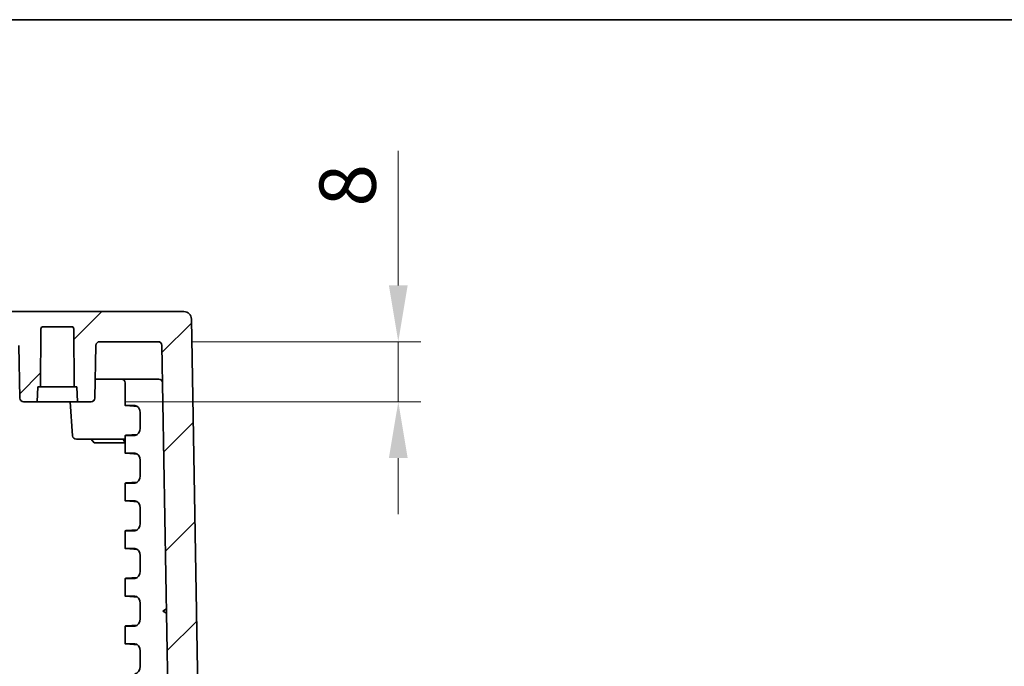
# Model space of a CAD drawing. Units: millimetres. Extents: x 51 to 2602, y 24 to 1012.
# Drawn here: x 1920 to 2051, y 785 to 871 of the extents above; entities that cross this region are included whole.
import ezdxf

# ---------------------------------------------------------------- set-up
doc = ezdxf.new("R2010")
doc.units = ezdxf.units.MM
doc.header["$LTSCALE"] = 3.5
doc.layers.get('Defpoints').update_dxf_attribs({"lineweight": 25})
for name, color, linetype, lineweight in [('Border (ISO)', 7, 'Continuous', 35), ('Dimension (ISO)', 7, 'Continuous', 18), ('Dimension (ISO) @ 1', 7, 'Continuous', 18), ('Hatch (ISO)', 1, 'Continuous', 18), ('Visible (ISO)', 7, 'Continuous', 35)]:
    doc.layers.add(name, color=color, linetype=linetype, lineweight=lineweight)
doc.styles.add('Note Text (TK)', font='MS PGothic.ttf')
doc.dimstyles.new('Default - Method 1b (TK)', dxfattribs={"dimscale": 3.5, "dimtxt": 2.5, "dimasz": 2.5, "dimexe": 1, "dimexo": 1.5, "dimgap": 1, "dimtad": 1, "dimtoh": 1, "dimrnd": 1e-08, "dimdsep": 46, "dimtxsty": 'Note Text (TK)', "dimcen": 0.09, "dimdle": 5, "dimclrd": 100, "dimclre": 100, "dimclrt": 7, "dimadec": 1, "dimazin": 1, "dimtfac": 1, "dimtmove": 0, "dimatfit": 3, "dimfxl": 1, "dimtolj": 1, "dimlwd": -1, "dimlwe": -1, "dimarcsym": 0})

# ---------------------------------------------------------------- blocks, each defined once
blk = doc.blocks.new('図面枠 tk図枠')
at = {"layer": 'Border (ISO)'}
blk.add_line((14.5, 289), (405.5, 289), dxfattribs=at)
blk = doc.blocks.new('*D76')
at = {"layer": 'Defpoints', "color": 0}
for p in [(1938.47, 828.09), (1970.46, 828.09), (1929.56, 820.09)]:
    blk.add_point(p, dxfattribs=at)
at = {"layer": 'Dimension (ISO)', "color": 100}
for p, q in [((1970.46, 835.59), (1970.46, 853.52)), ((1942.97, 828.09), (1973.46, 828.09)), ((1970.46, 820.09), (1970.46, 828.09)), ((1934.06, 820.09), (1973.46, 820.09)), ((1970.46, 812.59), (1970.46, 805.09))]:
    blk.add_line(p, q, dxfattribs=at)
for points in [[(1969.21, 835.59), (1971.71, 835.59), (1970.46, 828.09)], [(1969.21, 812.59), (1971.71, 812.59), (1970.46, 820.09)]]:
    blk.add_solid(points, dxfattribs=at)
at = {"layer": 'Dimension (ISO)', "color": 7, "insert": (1963.71, 846.09), "char_height": 7.5, "attachment_point": 4, "rotation": 90, "style": 'Note Text (TK)'}
blk.add_mtext('\\A1;8', dxfattribs=at)

msp = doc.modelspace()

# ---------------------------------------------------------------- hatches: boundary and pattern name
at = {"layer": 'Hatch (ISO)'}
h = msp.add_hatch(dxfattribs=at)
h.set_pattern_fill('ANSI31', color=256, scale=76.2, style=0)
h.set_pattern_definition([(45, (1385.75, 4), (-6.73519, 6.73519), [])])
edge = h.paths.add_edge_path()
edge.add_line((1941.9049, 832.0919), (1881.0478, 832.0919))
edge.add_ellipse((1881.0478, 825.9252), major_axis=(-6.1667, 0), ratio=1, start_angle=270, end_angle=303.398488)
edge.add_ellipse((1871.0478, 841.0919), major_axis=(-10.0183, -6.6055), ratio=1, start_angle=23.203023, end_angle=90, ccw=False)
edge.add_ellipse((1861.0478, 825.9252), major_axis=(-5.1483, 3.3945), ratio=1, start_angle=270, end_angle=303.398488)
edge.add_line((1861.0478, 832.0919), (1800.1907, 832.0919))
edge.add_ellipse((1800.1907, 831.0919), major_axis=(-1, 0), ratio=1, start_angle=270, end_angle=359)
edge.add_line((1799.1909, 831.1094), (1797.3856, 727.6832))
edge.add_ellipse((1796.8857, 727.6919), major_axis=(-0.0087, -0.4999), ratio=1, start_angle=1, end_angle=90, ccw=False)
edge.add_line((1796.8857, 727.1919), (1789.5606, 727.1919))
edge.add_ellipse((1789.5606, 727.6919), major_axis=(-0.5, 0), ratio=1, start_angle=2, end_angle=90, ccw=False)
edge.add_line((1789.061, 727.6745), (1788.8153, 734.7094))
edge.add_ellipse((1788.3156, 734.6919), major_axis=(-0.0174, 0.4997), ratio=1, start_angle=270, end_angle=358)
edge.add_line((1788.3156, 735.1919), (1786.3927, 735.1919))
edge.add_ellipse((1786.3927, 734.1919), major_axis=(-1, 0), ratio=1, start_angle=270, end_angle=358)
edge.add_line((1785.3933, 734.2268), (1785.0778, 725.1919))
edge.add_line((1785.0778, 725.1919), (1786.0778, 725.1919))
edge.add_line((1786.0778, 725.1919), (1786.1476, 723.1919))
edge.add_line((1786.1476, 723.1919), (1790.295, 723.1919))
edge.add_ellipse((1790.295, 722.6919), major_axis=(0.5, 0), ratio=1, start_angle=2, end_angle=90, ccw=False)
edge.add_line((1790.7947, 722.7094), (1791.0921, 714.1919))
edge.add_line((1791.0921, 714.1919), (1791.9148, 708.6189))
edge.add_ellipse((1792.4094, 708.6919), major_axis=(0.073, -0.4946), ratio=1, start_angle=270, end_angle=351.602709)
edge.add_line((1792.4094, 708.1919), (1793.1462, 708.1919))
edge.add_ellipse((1793.1462, 708.6919), major_axis=(0.5, 0), ratio=1, start_angle=270, end_angle=351.602709)
edge.add_line((1793.6408, 708.6189), (1794.4635, 714.1919))
edge.add_line((1794.4635, 714.1919), (1794.761, 722.7094))
edge.add_ellipse((1795.2606, 722.6919), major_axis=(0.0174, 0.4997), ratio=1, start_angle=2, end_angle=90, ccw=False)
edge.add_line((1795.2606, 723.1919), (1801.013, 723.1919))
edge.add_ellipse((1801.013, 723.4919), major_axis=(0.3, 0), ratio=1, start_angle=270, end_angle=359)
edge.add_line((1801.3129, 723.4867), (1803.1303, 827.6006))
edge.add_ellipse((1803.6302, 827.5919), major_axis=(0.0087, 0.4999), ratio=1, start_angle=1, end_angle=90, ccw=False)
edge.add_line((1803.6302, 828.0919), (1811.4156, 828.0919))
edge.add_ellipse((1811.4156, 827.5919), major_axis=(0.5, 0), ratio=1, start_angle=1, end_angle=90, ccw=False)
edge.add_line((1811.9155, 827.6006), (1812.038, 820.5832))
edge.add_ellipse((1812.5379, 820.5919), major_axis=(0.0087, -0.4999), ratio=1, start_angle=270, end_angle=359)
edge.add_line((1812.5379, 820.0919), (1814.3767, 820.0919))
edge.add_line((1814.3767, 820.0919), (1814.4466, 822.0919))
edge.add_line((1814.4466, 822.0919), (1814.7966, 822.0919))
edge.add_line((1814.7966, 822.0919), (1814.8638, 829.7945))
edge.add_ellipse((1815.1638, 829.7919), major_axis=(0.0026, 0.3), ratio=1, start_angle=0.5, end_angle=90, ccw=False)
edge.add_line((1815.1638, 830.0919), (1818.9294, 830.0919))
edge.add_ellipse((1818.9294, 829.7919), major_axis=(0.3, 0), ratio=1, start_angle=0.5, end_angle=90, ccw=False)
edge.add_line((1819.2293, 829.7945), (1819.2966, 822.0919))
edge.add_line((1819.2966, 822.0919), (1819.6466, 822.0919))
edge.add_line((1819.6466, 822.0919), (1819.7164, 820.0919))
edge.add_line((1819.7164, 820.0919), (1821.5552, 820.0919))
edge.add_ellipse((1821.5552, 820.5919), major_axis=(0.5, 0), ratio=1, start_angle=270, end_angle=359)
edge.add_line((1822.0551, 820.5832), (1822.1776, 827.6006))
edge.add_ellipse((1822.6776, 827.5919), major_axis=(0.0087, 0.4999), ratio=1, start_angle=1, end_angle=90, ccw=False)
edge.add_line((1822.6776, 828.0919), (1845.0478, 828.0919))
edge.add_line((1845.0478, 828.0919), (1845.0478, 828.0419))
edge.add_line((1845.0478, 828.0419), (1848.6942, 828.0419))
edge.add_line((1848.6942, 828.0419), (1848.6942, 828.0919))
edge.add_line((1848.6942, 828.0919), (1849.4014, 828.0919))
edge.add_line((1849.4014, 828.0919), (1849.4014, 828.0419))
edge.add_line((1849.4014, 828.0419), (1853.0478, 828.0419))
edge.add_line((1853.0478, 828.0419), (1853.0478, 828.0919))
edge.add_line((1853.0478, 828.0919), (1861.0478, 828.0919))
edge.add_ellipse((1861.0478, 825.9252), major_axis=(2.1667, 0), ratio=1, start_angle=56.601512, end_angle=90, ccw=False)
edge.add_ellipse((1871.0478, 841.0919), major_axis=(13.3578, -8.8073), ratio=1, start_angle=270, end_angle=336.796977)
edge.add_ellipse((1881.0478, 825.9252), major_axis=(1.8089, 1.1927), ratio=1, start_angle=56.601512, end_angle=90, ccw=False)
edge.add_line((1881.0478, 828.0919), (1919.4181, 828.0919))
edge.add_ellipse((1919.4181, 827.5919), major_axis=(0.5, 0), ratio=1, start_angle=1, end_angle=90, ccw=False)
edge.add_line((1919.918, 827.6006), (1920.0405, 820.5832))
edge.add_ellipse((1920.5404, 820.5919), major_axis=(0.0087, -0.4999), ratio=1, start_angle=270, end_angle=359)
edge.add_line((1920.5404, 820.0919), (1922.3792, 820.0919))
edge.add_line((1922.3792, 820.0919), (1922.449, 822.0919))
edge.add_line((1922.449, 822.0919), (1922.799, 822.0919))
edge.add_line((1922.799, 822.0919), (1922.8663, 829.7945))
edge.add_ellipse((1923.1662, 829.7919), major_axis=(0.0026, 0.3), ratio=1, start_angle=0.5, end_angle=90, ccw=False)
edge.add_line((1923.1662, 830.0919), (1926.9318, 830.0919))
edge.add_ellipse((1926.9318, 829.7919), major_axis=(0.3, 0), ratio=1, start_angle=0.5, end_angle=90, ccw=False)
edge.add_line((1927.2318, 829.7945), (1927.299, 822.0919))
edge.add_line((1927.299, 822.0919), (1927.649, 822.0919))
edge.add_line((1927.649, 822.0919), (1927.7189, 820.0919))
edge.add_line((1927.7189, 820.0919), (1929.5577, 820.0919))
edge.add_ellipse((1929.5577, 820.5919), major_axis=(0.5, 0), ratio=1, start_angle=270, end_angle=359)
edge.add_line((1930.0576, 820.5832), (1930.1801, 827.6006))
edge.add_ellipse((1930.68, 827.5919), major_axis=(0.0087, 0.4999), ratio=1, start_angle=1, end_angle=90, ccw=False)
edge.add_line((1930.68, 828.0919), (1938.4654, 828.0919))
edge.add_ellipse((1938.4654, 827.5919), major_axis=(0.5, 0), ratio=1, start_angle=1, end_angle=90, ccw=False)
edge.add_line((1938.9653, 827.6006), (1940.7827, 723.4867))
edge.add_ellipse((1941.0826, 723.4919), major_axis=(0.0052, -0.3), ratio=1, start_angle=270, end_angle=359)
edge.add_line((1941.0826, 723.1919), (1946.835, 723.1919))
edge.add_ellipse((1946.835, 722.6919), major_axis=(0.5, 0), ratio=1, start_angle=2, end_angle=90, ccw=False)
edge.add_line((1947.3347, 722.7094), (1947.6321, 714.1919))
edge.add_line((1947.6321, 714.1919), (1948.4548, 708.6189))
edge.add_ellipse((1948.9494, 708.6919), major_axis=(0.073, -0.4946), ratio=1, start_angle=270, end_angle=351.602709)
edge.add_line((1948.9494, 708.1919), (1949.6862, 708.1919))
edge.add_ellipse((1949.6862, 708.6919), major_axis=(0.5, 0), ratio=1, start_angle=270, end_angle=351.602709)
edge.add_line((1950.1808, 708.6189), (1951.0035, 714.1919))
edge.add_line((1951.0035, 714.1919), (1951.301, 722.7094))
edge.add_ellipse((1951.8006, 722.6919), major_axis=(0.0174, 0.4997), ratio=1, start_angle=2, end_angle=90, ccw=False)
edge.add_line((1951.8006, 723.1919), (1955.948, 723.1919))
edge.add_line((1955.948, 723.1919), (1956.0178, 725.1919))
edge.add_line((1956.0178, 725.1919), (1957.0178, 725.1919))
edge.add_line((1957.0178, 725.1919), (1956.9299, 727.7094))
edge.add_ellipse((1956.4302, 727.6919), major_axis=(-0.0174, 0.4997), ratio=1, start_angle=270, end_angle=358)
edge.add_line((1956.4302, 728.1919), (1953.5356, 728.1919))
edge.add_ellipse((1953.5356, 727.6919), major_axis=(-0.5, 0), ratio=1, start_angle=270, end_angle=358)
edge.add_line((1953.0359, 727.7094), (1953.0347, 727.6745))
edge.add_ellipse((1952.535, 727.6919), major_axis=(-0.0174, -0.4997), ratio=1, start_angle=2, end_angle=90, ccw=False)
edge.add_line((1952.535, 727.1919), (1945.2099, 727.1919))
edge.add_ellipse((1945.2099, 727.6919), major_axis=(-0.5, 0), ratio=1, start_angle=1, end_angle=90, ccw=False)
edge.add_line((1944.71, 727.6832), (1942.9047, 831.1094))
edge.add_ellipse((1941.9049, 831.0919), major_axis=(-0.0175, 0.9998), ratio=1, start_angle=270, end_angle=359)

# ---------------------------------------------------------------- linework, layer by layer
at = {"layer": 'Visible (ISO)'}
for p, q in [((1941.9049, 832.0919), (1881.0478, 832.0919)), ((1944.71, 727.6832), (1942.9047, 831.1094)), ((1922.799, 822.0919), (1922.8663, 829.7945)), ((1923.1662, 830.0919), (1926.9318, 830.0919)), ((1927.2318, 829.7945), (1927.299, 822.0919)), ((1919.918, 827.6006), (1920.0405, 820.5832)), ((1930.0576, 820.5832), (1930.1801, 827.6006)), ((1930.68, 828.0919), (1938.4654, 828.0919)), ((1938.9653, 827.6006), (1940.7827, 723.4867)), ((1930.1014, 823.0919), (1938.5527, 823.0919)), ((1934.0961, 819.5817), (1934.0961, 822.5919)), ((1922.3792, 820.0919), (1922.449, 822.0919)), ((1922.449, 822.0919), (1922.799, 822.0919)), ((1927.299, 822.0919), (1922.799, 822.0919)), ((1927.299, 822.0919), (1927.649, 822.0919)), ((1927.649, 822.0919), (1927.7189, 820.0919)), ((1920.5404, 820.0919), (1922.3792, 820.0919)), ((1927.7189, 820.0919), (1922.3792, 820.0919)), ((1927.0817, 815.557), (1926.7646, 820.0919)), ((1927.7189, 820.0919), (1929.5577, 820.0919)), ((1934.2131, 819.5672), (1935.7179, 819.4602)), ((1935.3521, 819.5919), (1934.389, 819.5919)), ((1936.084, 818.6015), (1936.084, 816.5823)), ((1927.5805, 815.0919), (1927.7811, 815.0919)), ((1928.0318, 815.0919), (1927.7811, 815.0919)), ((1930.8532, 815.0919), (1928.0318, 815.0919)), ((1929.9341, 814.5919), (1929.5496, 815.0919)), ((1934.0961, 814.5919), (1929.9341, 814.5919)), ((1931.1566, 815.0919), (1930.8532, 815.0919)), ((1931.1566, 815.0919), (1934.0961, 815.0919)), ((1934.0961, 814.621), (1933.7923, 815.0919)), ((1934.0961, 813.2317), (1934.0961, 815.6021)), ((1934.2131, 815.6166), (1935.7179, 815.7237)), ((1935.3521, 815.5919), (1934.389, 815.5919)), ((1934.2131, 813.2172), (1935.7179, 813.1102)), ((1935.3521, 813.2419), (1934.389, 813.2419)), ((1936.084, 812.2515), (1936.084, 810.2323)), ((1934.0961, 806.8817), (1934.0961, 809.2521)), ((1934.2131, 809.2666), (1935.7179, 809.3737)), ((1935.3521, 809.2419), (1934.389, 809.2419)), ((1934.2131, 806.8672), (1935.7179, 806.7602)), ((1935.3521, 806.8919), (1934.389, 806.8919)), ((1936.084, 805.9015), (1936.084, 803.8823)), ((1934.0961, 800.5317), (1934.0961, 802.9021)), ((1934.2131, 802.9166), (1935.7179, 803.0237)), ((1935.3521, 802.8919), (1934.389, 802.8919)), ((1934.2131, 800.5172), (1935.7179, 800.4102)), ((1935.3521, 800.5419), (1934.389, 800.5419)), ((1936.084, 799.5515), (1936.084, 797.5323)), ((1934.0961, 794.1817), (1934.0961, 796.5521)), ((1934.2131, 796.5666), (1935.7179, 796.6737)), ((1935.3521, 796.5419), (1934.389, 796.5419)), ((1934.2131, 794.1672), (1935.7179, 794.0602)), ((1935.3521, 794.1919), (1934.389, 794.1919)), ((1936.084, 793.2015), (1936.084, 791.1823)), ((1939.5782, 792.4893), (1939.0833, 792.1919)), ((1939.0833, 792.1919), (1939.5883, 791.912)), ((1934.0961, 787.8317), (1934.0961, 790.2021)), ((1934.2131, 790.2166), (1935.7179, 790.3237)), ((1935.3521, 790.1919), (1934.389, 790.1919)), ((1934.2131, 787.8172), (1935.7179, 787.7102)), ((1935.3521, 787.8419), (1934.389, 787.8419)), ((1936.084, 786.8515), (1936.084, 784.8323))]:
    msp.add_line(p, q, dxfattribs=at)
for centre, radius, start, end in [((1941.9049, 831.0919), 1, 1, 90), ((1923.1662, 829.7919), 0.3, 90, 179.5), ((1926.9318, 829.7919), 0.3, 0.5, 90), ((1930.68, 827.5919), 0.5, 90, 179), ((1938.4654, 827.5919), 0.5, 1, 90), ((1933.5961, 822.5919), 0.5, 0, 90), ((1938.5527, 822.5919), 0.5, 1, 90), ((1920.5404, 820.5919), 0.5, 181, 270), ((1929.5577, 820.5919), 0.5, 270, 359), ((1927.5805, 815.5919), 0.5, 184, 270)]:
    msp.add_arc(centre, radius, start, end, dxfattribs=at)
for centre, major_axis, ratio, start_param, end_param in [((1935.0961, 819.557), (1, -0.0247), 0.02467766, 2.35680422, 3.63089457), ((1935.3446, 818.5913), (-0.0166, -1.0005), 0.73883432, 1.59326873, 3.15386125), ((1935.3446, 816.5925), (0.0166, -1.0005), 0.73883432, 6.27091671, 7.83150924), ((1935.0961, 815.6268), (1, 0.0247), 0.02467766, 2.65229073, 3.92638109), ((1935.0961, 813.207), (1, -0.0247), 0.02467766, 2.35680422, 3.63089457), ((1935.3446, 812.2413), (-0.0166, -1.0005), 0.73883432, 1.59326873, 3.15386125), ((1935.0961, 809.2768), (1, 0.0247), 0.02467766, 2.65229073, 3.92638109), ((1935.3446, 810.2425), (0.0166, -1.0005), 0.73883432, 6.27091671, 7.83150924), ((1935.0961, 806.857), (1, -0.0247), 0.02467766, 2.35680422, 3.63089457), ((1935.3446, 805.8913), (-0.0166, -1.0005), 0.73883432, 1.59326873, 3.15386125), ((1935.0961, 802.9268), (1, 0.0247), 0.02467766, 2.65229073, 3.92638109), ((1935.3446, 803.8925), (0.0166, -1.0005), 0.73883432, 6.27091671, 7.83150924), ((1935.0961, 800.507), (1, -0.0247), 0.02467766, 2.35680422, 3.63089457), ((1935.3446, 799.5413), (-0.0166, -1.0005), 0.73883432, 1.59326873, 3.15386125), ((1935.3446, 797.5425), (0.0166, -1.0005), 0.73883432, 6.27091671, 7.83150924), ((1935.0961, 796.5768), (1, 0.0247), 0.02467766, 2.65229073, 3.92638109), ((1935.0961, 794.157), (1, -0.0247), 0.02467766, 2.35680422, 3.63089457), ((1935.3446, 793.1913), (-0.0166, -1.0005), 0.73883432, 1.59326873, 3.15386125), ((1935.3446, 791.1925), (0.0166, -1.0005), 0.73883432, 6.27091671, 7.83150924), ((1935.0961, 790.2268), (1, 0.0247), 0.02467766, 2.65229073, 3.92638109), ((1935.0961, 787.807), (1, -0.0247), 0.02467766, 2.35680422, 3.63089457), ((1935.3446, 786.8413), (-0.0166, -1.0005), 0.73883432, 1.59326873, 3.15386125), ((1935.3446, 784.8425), (0.0166, -1.0005), 0.73883432, 6.27091671, 7.83150924)]:
    msp.add_ellipse(centre, major_axis=major_axis, ratio=ratio, start_param=start_param, end_param=end_param, dxfattribs=at)

# ---------------------------------------------------------------- block references
at = {"xscale": 3, "yscale": 3, "zscale": 3}
msp.add_blockref('図面枠 tk図枠', (1385.75, 4), dxfattribs=at)

# ---------------------------------------------------------------- dimensions: what is measured, and where the dimension line sits
at = {"layer": 'Dimension (ISO) @ 1', "color": 100}
dim = msp.add_linear_dim(base=(1970.4644, 828.0919), p1=(1929.5577, 820.0919), p2=(1938.4654, 828.0919), angle=270, dimstyle='Default - Method 1b (TK)', override={"dimscale": 1, "dimtxt": 7.5, "dimasz": 7.5, "dimexe": 3, "dimexo": 4.5, "dimgap": 3, "dimtoh": 0, "dimdec": 2, "dimcen": 0.27, "dimtol": 0, "dimlim": 0, "dimtp": 0, "dimtm": 0, "dimtdec": 2, "dimtix": 0, "dimtofl": 1, "dimtmove": 0, "dimatfit": 1}, dxfattribs=at)
dim.commit()
dim.dimension.update_dxf_attribs({"geometry": '*D76', "text_midpoint": (1970.4644, 848.3078), "dimtype": 160})

doc.saveas('drawing.dxf')
